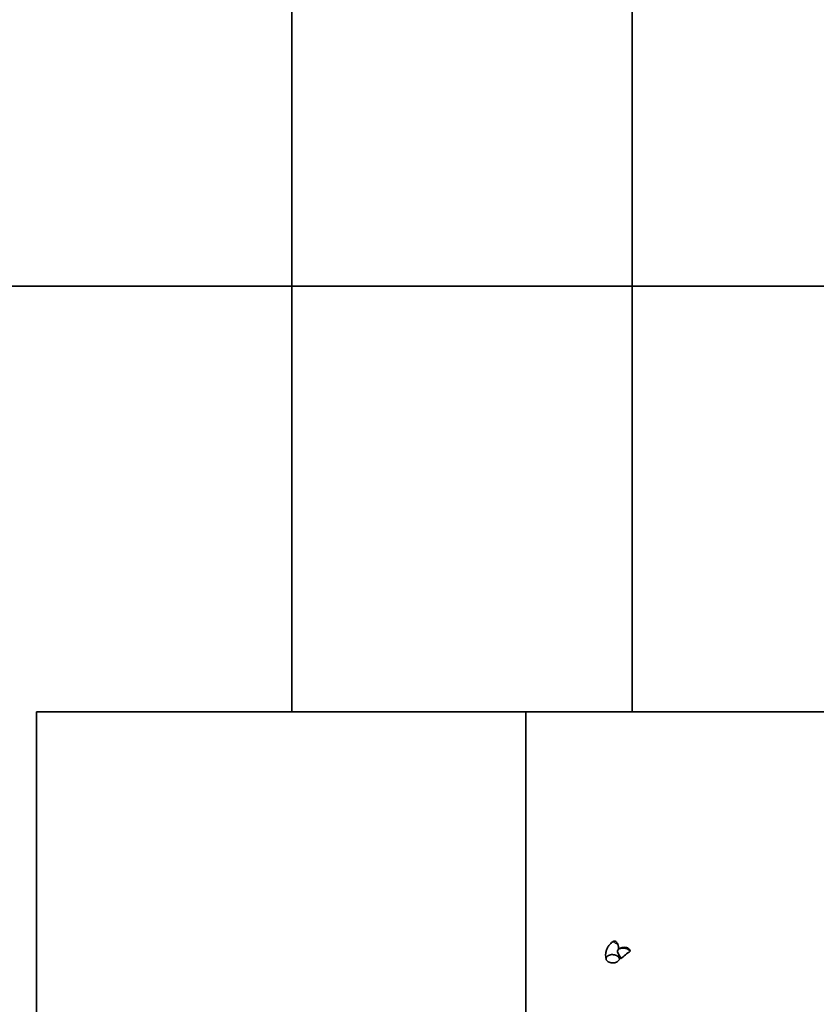
# Model space of a CAD drawing. Units: millimetres. Extents: x -7406 to 16650, y 596 to 36890.
# Drawn here: x 9547 to 9922, y 32953 to 33415 of the extents above; entities that cross this region are included whole.
import ezdxf

# ---------------------------------------------------------------- set-up
doc = ezdxf.new("R2010")
doc.units = ezdxf.units.MM
doc.linetypes.add('PHANTOM', pattern=[12.7, 6.35, -1.27, 1.27, -1.27, 1.27, -1.27])
doc.layers.add('OBRYS', color=7, linetype='Continuous')

msp = doc.modelspace()

# ---------------------------------------------------------------- linework, layer by layer
at = {"color": 7, "linetype": 'Continuous', "lineweight": 35}
for p, q in [((9675.1631, 34040.0512), (9675.1631, 33090.0512)), ((9835.1631, 33090.0512), (9835.1631, 34040.0512)), ((9107.4104, 33290.0512), (10318.1124, 33290.0512)), ((9555.1631, 33090.0512), (9555.1631, 32490.0512)), ((9555.1631, 33090.0512), (9785.1631, 33090.0512))]:
    msp.add_line(p, q, dxfattribs=at)
at = {"layer": 'OBRYS', "linetype": 'Continuous', "lineweight": 35}
for p, q in [((9785.1631, 33090.0512), (9785.1631, 32690.0512)), ((9785.1631, 33090.0512), (9935.2484, 33090.0512)), ((9825.7535, 32981.9375), (9825.4424, 32981.6668))]:
    msp.add_line(p, q, dxfattribs=at)
at = {"layer": 'OBRYS', "linetype": 'PHANTOM', "lineweight": 18, "flags": 128}
msp.add_lwpolyline([(9825.4429, 32981.6672), (9825.6295, 32981.7842), (9826.0035, 32981.8581), (9826.4566, 32981.7941), (9826.9634, 32981.5958), (9827.4953, 32981.2744), (9828.0226, 32980.8478), (9828.5155, 32980.3401)], dxfattribs=at)
at = {"layer": 'OBRYS', "linetype": 'Continuous', "lineweight": 35}
for start_param, end_param in [(2.30602632, 2.34709985), (2.35328794, 2.36608421)]:
    msp.add_ellipse((9935.1631, 32884.709), major_axis=(149.9992, 0.5872), ratio=0.83909583, start_param=start_param, end_param=end_param, dxfattribs=at)
for points, knots in [([(9825.4424, 32981.6668), (9825.1887, 32981.4296), (9824.5341, 32980.8175), (9823.6937, 32979.6547), (9823.0151, 32978.1951), (9822.664, 32976.6482), (9822.6011, 32975.1699), (9822.7966, 32974.2415), (9822.8835, 32973.8285)], [0, 0, 0, 0, 0.11854696, 0.30584982, 0.49109561, 0.67376152, 0.85489447, 1, 1, 1, 1]), ([(9828.5155, 32980.3401), (9828.4763, 32980.4809), (9828.3482, 32980.9409), (9827.9976, 32981.6373), (9827.4129, 32982.2069), (9826.7756, 32982.3899), (9826.2099, 32982.2863), (9825.9042, 32982.037), (9825.7648, 32981.9234)], [0, 0, 0, 0, 0.09195314, 0.30044645, 0.51016105, 0.69121698, 0.85922114, 1, 1, 1, 1]), ([(9828.5155, 32980.3401), (9828.5273, 32980.2909), (9828.669, 32979.7005), (9828.6914, 32979.0707), (9828.7118, 32978.4934)], [0, 0, 0, 0, 0.08335779, 1, 1, 1, 1]), ([(9827.709, 32972.4042), (9827.4571, 32972.326), (9826.8782, 32972.1462), (9825.843, 32972.0844), (9824.7446, 32972.2419), (9823.7906, 32972.6319), (9823.1985, 32973.1271), (9822.8642, 32973.6777), (9822.7757, 32974.2564), (9823.0199, 32974.892), (9823.5774, 32975.4353), (9824.3797, 32975.8267), (9825.3415, 32976.0279), (9826.3716, 32976.0182), (9827.3768, 32975.7909), (9828.2623, 32975.352), (9828.9049, 32974.7355), (9829.1742, 32974.0921), (9829.0886, 32973.6981), (9829.057, 32973.5524)], [0, 0, 0, 0, 0.04903877, 0.11273838, 0.17881004, 0.244341, 0.30804531, 0.34658185, 0.40548454, 0.46441748, 0.52268088, 0.5805203, 0.63859192, 0.69772737, 0.75896824, 0.82343001, 0.89144978, 0.9598577, 1, 1, 1, 1]), ([(9829.7151, 32974.1024), (9829.6904, 32974.2361), (9829.5534, 32974.9795), (9828.8128, 32975.952), (9828.2451, 32977.0457), (9828.1858, 32977.7638), (9828.436, 32978.3116), (9828.9162, 32978.7177), (9829.5743, 32978.9879), (9830.3537, 32979.121), (9831.2602, 32979.1029), (9832.2666, 32978.8917), (9833.2975, 32978.4387), (9833.8962, 32977.9717), (9834.165, 32977.686), (9834.1845, 32977.6653)], [0, 0, 0, 0, 0.04551212, 0.25293596, 0.36057437, 0.43483153, 0.49242757, 0.55026248, 0.60341915, 0.6594365, 0.72325737, 0.79818405, 0.88688348, 0.99177433, 1, 1, 1, 1]), ([(9828.9496, 32974.5597), (9828.9332, 32974.5878), (9828.7806, 32974.8505), (9828.6599, 32975.2334), (9828.6697, 32975.5301), (9828.6733, 32975.638)], [0, 0, 0, 0, 0.070703352, 0.661827445, 1, 1, 1, 1]), ([(9832.5729, 32979.2819), (9832.4721, 32979.3165), (9832.0695, 32979.4547), (9831.3313, 32979.4519), (9830.403, 32979.3145), (9829.6379, 32979.0443), (9829.1695, 32978.812), (9829.0045, 32978.7302)], [0, 0, 0, 0, 0.07885127, 0.31484705, 0.56303455, 0.84611237, 1, 1, 1, 1]), ([(9832.5652, 32979.256), (9832.7185, 32979.2259), (9833.1425, 32979.1427), (9833.7264, 32978.5878), (9834.0629, 32978.0015), (9834.18, 32977.6778), (9834.1845, 32977.6653)], [0, 0, 0, 0, 0.2236002, 0.61806601, 0.9851589, 1, 1, 1, 1]), ([(9829.7151, 32974.1024), (9829.6238, 32974.2559), (9829.4874, 32974.4855), (9829.4437, 32974.7744), (9829.4292, 32974.8701)], [0, 0, 0, 0, 0.66870238, 1, 1, 1, 1])]:
    msp.add_open_spline(points, degree=3, knots=knots, dxfattribs=at)

doc.saveas('drawing.dxf')
